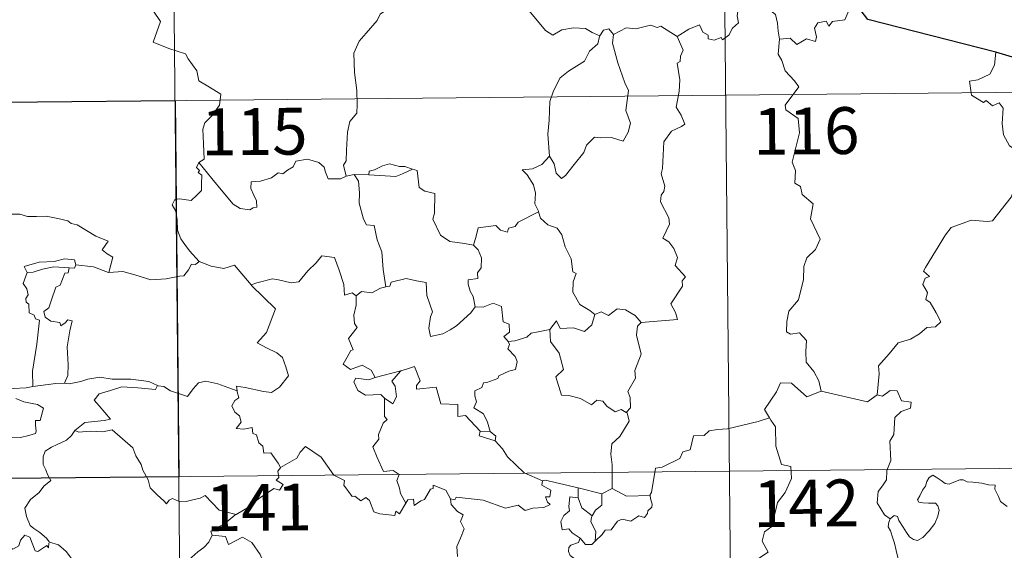
# Model space of a CAD drawing. Units: metres. Extents: x 565475 to 569959, y 4744545 to 4747559.
# Drawn here: x 565898 to 566056, y 4746651 to 4746736 of the extents above; entities that cross this region are included whole.
import ezdxf
from ezdxf.enums import TextEntityAlignment as Align

# ---------------------------------------------------------------- set-up
doc = ezdxf.new("R2010")
doc.units = ezdxf.units.M
doc.header["$MEASUREMENT"] = 0
doc.layers.add('Level 63', color=7, linetype='Continuous', lineweight=0)
doc.styles.add('Arial', font='ARIAL.TTF', dxfattribs={"height": 0.2})

msp = doc.modelspace()

# ---------------------------------------------------------------- linework, layer by layer
at = {"layer": 'Level 63', "linetype": 'Continuous', "lineweight": 0}
for points in [[(566010.47, 4746844.33, -0.5), (566012.84, 4746603.41, -0.5)], [(565922.19, 4746843.46, -0.5), (565924.57, 4746602.54, -0.5)], [(565918.9, 4746738.8, -0.5), (565921.06, 4746735.67, -0.5), (565919.87, 4746732.33, -0.5), (565922.39, 4746731.32, -0.5), (565925.08, 4746730.49, -0.5), (565925.49, 4746729.68, -0.5), (565926.88, 4746727.73, -0.5), (565927.18, 4746726.15, -0.5), (565928.9, 4746725.15, -0.5), (565930.71, 4746724, -0.5), (565930.5, 4746722.25, -0.5), (565929.32, 4746720.62, -0.5), (565928.17, 4746719.41, -0.5), (565927.83, 4746718.42, -0.5), (565927.96, 4746716.08, -0.5), (565928.03, 4746713.59, -0.5), (565927.18, 4746713.09, -0.5)], [(566003.87, 4746733.25, -0.5), (566005.72, 4746734.41, -0.5), (566007.44, 4746735.12, -0.5), (566007.97, 4746733.97, -0.5), (566008.82, 4746733.49, -0.5), (566008.84, 4746732.86, -0.5), (566009.78, 4746732.67, -0.5), (566010.93, 4746733.07, -0.5), (566011.14, 4746732.71, -0.5), (566012.18, 4746733.45, -0.5), (566012.73, 4746734.57, -0.5), (566013.7, 4746735.43, -0.5), (566013.49, 4746736.55, -0.5), (566013.68, 4746738.01, -0.5), (566015.31, 4746738.52, -0.5), (566016.9, 4746737.55, -0.5), (566018.39, 4746737.73, -0.5), (566019.61, 4746736.75, -0.5), (566019.98, 4746735.4, -0.5), (566020.05, 4746734.13, -0.5), (566020.28, 4746732.83, -0.5)], [(566032.66, 4746738.28, -0.5), (566031.84, 4746738.42, -0.5), (566030.75, 4746735.94, -0.5), (566028.79, 4746735.63, -0.5), (566028.17, 4746734.9, -0.5), (566027.74, 4746735.69, -0.5), (566026.43, 4746735.44, -0.5), (566025.86, 4746734.58, -0.5), (566026.18, 4746733.19, -0.5), (566026.04, 4746732.46, -0.5), (566024.58, 4746732.89, -0.5), (566023.04, 4746731.99, -0.5), (566021.97, 4746732.97, -0.5), (566020.28, 4746732.83, -0.5)], [(565957.94, 4746737.94, -0.5), (565956.26, 4746736.84, -0.5), (565955.76, 4746735.81, -0.5), (565954.02, 4746733.77, -0.5), (565952.92, 4746732.53, -0.5), (565952.04, 4746730.56, -0.5), (565952.15, 4746727.51, -0.5), (565952.53, 4746724.58, -0.5), (565952.57, 4746722.35, -0.5), (565952.51, 4746720.98, -0.5), (565951.4, 4746719.66, -0.5), (565951.02, 4746717.95, -0.5), (565950.86, 4746715.05, -0.5), (565950.81, 4746713.32, -0.5), (565950.4, 4746712.65, -0.5), (565950.84, 4746710.88, -0.5)], [(565991.48, 4746733.34, -0.5), (565990.24, 4746733.91, -0.5), (565989.18, 4746734.54, -0.5), (565987.24, 4746734.65, -0.5), (565985.36, 4746734.31, -0.5), (565983.94, 4746733.47, -0.5), (565982.77, 4746734.22, -0.5), (565979.86, 4746737.67, -0.5), (565979.77, 4746737.72, -0.5)], [(565993.66, 4746733.55, -0.5), (565992.9, 4746734.46, -0.5), (565992.04, 4746734.28, -0.5), (565991.48, 4746733.34, -0.5)], [(566003.87, 4746733.25, -0.5), (566001.26, 4746734.91, -0.5), (566000.64, 4746734.68, -0.5), (565999.58, 4746735.07, -0.5), (565997.26, 4746734.48, -0.5), (565995.71, 4746734.64, -0.5), (565993.66, 4746733.55, -0.5)], [(565991.48, 4746733.34, -0.5), (565991.44, 4746733.25, -0.5), (565991.16, 4746732.1, -0.5), (565989.81, 4746730.88, -0.5), (565989.04, 4746729.28, -0.5), (565986.43, 4746727.71, -0.5), (565985.13, 4746726.64, -0.5), (565984.04, 4746724.55, -0.5), (565983.44, 4746722.87, -0.5), (565983.37, 4746719.83, -0.5), (565983.12, 4746717.6, -0.5), (565983.42, 4746714.09, -0.5)], [(565993.66, 4746733.55, -0.5), (565993.49, 4746732.18, -0.5), (565994.35, 4746729.04, -0.5), (565995.46, 4746725.81, -0.5), (565996.06, 4746724.6, -0.5), (565995.67, 4746721.39, -0.5), (565996.37, 4746719.4, -0.5), (565996.03, 4746717.93, -0.5), (565995.21, 4746716.47, -0.5), (565993.36, 4746717.08, -0.5), (565991.56, 4746717.02, -0.5), (565990.6, 4746717.11, -0.5), (565989.34, 4746715.84, -0.5), (565988.91, 4746714.67, -0.5), (565987.37, 4746712.75, -0.5), (565985.98, 4746711.02, -0.5), (565985.32, 4746710.52, -0.5), (565984.5, 4746711.38, -0.5), (565984.15, 4746712.87, -0.5), (565983.42, 4746714.09, -0.5)], [(565998.12, 4746687.44, -0.5), (566003.9, 4746687.96, -0.5), (566003.61, 4746689.05, -0.5), (566002.86, 4746690.46, -0.5), (566004.74, 4746693.27, -0.5), (566004.7, 4746694.12, -0.5), (566005.23, 4746694.75, -0.5), (566003.56, 4746696.61, -0.5), (566003.91, 4746697.84, -0.5), (566003.34, 4746699.32, -0.5), (566002.55, 4746700.39, -0.5), (566001.57, 4746700.98, -0.5), (566002.64, 4746703.21, -0.5), (566002.56, 4746704.23, -0.5), (566001.22, 4746706.76, -0.5), (566001.29, 4746707.87, -0.5), (566001.73, 4746708.46, -0.5), (566001.92, 4746709.3, -0.5), (566001.31, 4746711.28, -0.5), (566001.54, 4746712.14, -0.5), (566001.74, 4746716.39, -0.5), (566002.96, 4746718.12, -0.5), (566004.57, 4746718.85, -0.5), (566005.11, 4746719.2, -0.5), (566004.49, 4746720.64, -0.5), (566003.69, 4746721.94, -0.5), (566004.21, 4746724.46, -0.5), (566004.31, 4746726.33, -0.5), (566003.85, 4746728.96, -0.5), (566004.34, 4746729.26, -0.5), (566004.39, 4746730.12, -0.5), (566004.84, 4746731.09, -0.5), (566003.87, 4746733.25, -0.5)], [(566020.28, 4746732.83, -0.5), (566020.06, 4746730.44, -0.5), (566020.66, 4746729.39, -0.5), (566021.19, 4746727.74, -0.5), (566022.69, 4746726.18, -0.5), (566023.35, 4746725.17, -0.5), (566021.21, 4746722.26, -0.5), (566021.3, 4746721.53, -0.5), (566023.26, 4746720.1, -0.5), (566023.46, 4746717.82, -0.5), (566022.32, 4746713.11, -0.5), (566022.86, 4746711.79, -0.5), (566022.75, 4746709.76, -0.5), (566023.62, 4746709.25, -0.5), (566023.9, 4746707.96, -0.5), (566025.65, 4746706.45, -0.5), (566025.24, 4746704.05, -0.5), (566026.82, 4746700.78, -0.5), (566026.07, 4746699.16, -0.5), (566024.64, 4746697.8, -0.5), (566024.15, 4746696.41, -0.5), (566024.11, 4746694.33, -0.5), (566023.3, 4746691.11, -0.5), (566021.76, 4746689.28, -0.5), (566021.46, 4746687.64, -0.5), (566021.4, 4746685.94, -0.5), (566022.02, 4746685.57, -0.5), (566023.47, 4746685.83, -0.5), (566024.6, 4746684.58, -0.5), (566024.5, 4746682.79, -0.5), (566024.55, 4746681.11, -0.5), (566025.76, 4746679.62, -0.5), (566026.59, 4746678.12, -0.5), (566026.96, 4746676.46, -0.5)], [(566054.95, 4746730.72, -0.5), (566054.72, 4746728.64, -0.5), (566053.97, 4746727.23, -0.5), (566052.04, 4746726.29, -0.5), (566050.72, 4746726.08, -0.5), (566051.03, 4746723.88, -0.5), (566052.97, 4746722.67, -0.5), (566053.38, 4746722.99, -0.5), (566054.44, 4746722.17, -0.5), (566055.51, 4746722.65, -0.5), (566056.13, 4746721.8, -0.5), (566055.98, 4746719.3, -0.5), (566056.18, 4746717.52, -0.5), (566057.16, 4746715.75, -0.5), (566059.12, 4746714.49, -0.5), (566060.73, 4746713.96, -0.5), (566060.78, 4746711.96, -0.5), (566060.07, 4746710.49, -0.5), (566059.56, 4746709.74, -0.5), (566058.36, 4746709.7, -0.5), (566057.76, 4746708.55, -0.5), (566057.41, 4746707.52, -0.5)], [(565746.82, 4746721.26, -0.5), (566276.48, 4746726.49, -0.5)], [(565950.84, 4746710.88, -0.5), (565950.72, 4746710.86, -0.5), (565949.93, 4746710.44, -0.5), (565947.95, 4746710.48, -0.5), (565947.49, 4746711.51, -0.5), (565947.31, 4746712.33, -0.5), (565946.46, 4746713.09, -0.5), (565944.62, 4746713.63, -0.5), (565942.76, 4746713.31, -0.5), (565942.3, 4746712.39, -0.5), (565941.4, 4746711.85, -0.5), (565940.65, 4746711.24, -0.5), (565939.91, 4746711.4, -0.5), (565938.84, 4746710.63, -0.5), (565937.06, 4746710.08, -0.5), (565935.57, 4746709.96, -0.5), (565935.56, 4746708.91, -0.5), (565936, 4746707.87, -0.5), (565936.46, 4746706.96, -0.5), (565936.52, 4746705.95, -0.5), (565935.89, 4746705.84, -0.5), (565935.38, 4746705.5, -0.5), (565933.8, 4746705.7, -0.5), (565932.69, 4746706.4, -0.5), (565931.05, 4746708.37, -0.5), (565929.3, 4746710.51, -0.5), (565927.18, 4746713.09, -0.5)], [(565983.42, 4746714.09, -0.5), (565982.17, 4746712.75, -0.5), (565980.68, 4746712.08, -0.5), (565979.02, 4746711.9, -0.5), (565979.81, 4746711.1, -0.5), (565980.84, 4746709.52, -0.5), (565981.19, 4746708.17, -0.5), (565981.07, 4746706.47, -0.5), (565981.64, 4746705.29, -0.5), (565981.66, 4746705.19, -0.5)], [(565927.18, 4746713.09, -0.5), (565926.85, 4746712.28, -0.5), (565927.29, 4746711.77, -0.5), (565927.11, 4746711.45, -0.5), (565927.66, 4746711.07, -0.5), (565927.62, 4746709.66, -0.5), (565927.65, 4746708.59, -0.5), (565926.87, 4746707.85, -0.5), (565925.96, 4746706.99, -0.5), (565924.09, 4746707.25, -0.5), (565923.35, 4746707.15, -0.5), (565922.92, 4746706.32, -0.5), (565923.53, 4746705.28, -0.5), (565923.75, 4746703.9, -0.5), (565923.78, 4746702.25, -0.5), (565924.29, 4746700.85, -0.5), (565924.96, 4746699.93, -0.5), (565925.72, 4746698.93, -0.5), (565927.25, 4746697.22, -0.5)], [(565961.43, 4746712, -0.5), (565960.22, 4746712.43, -0.5), (565959.36, 4746712.43, -0.5), (565957.74, 4746712.89, -0.5), (565956.65, 4746712.52, -0.5), (565955.35, 4746711.91, -0.5), (565954.51, 4746711.71, -0.5), (565954.46, 4746711.1, -0.5)], [(565954.46, 4746711.1, -0.5), (565958.77, 4746710.84, -0.5), (565959.86, 4746711.24, -0.5), (565961.43, 4746712, -0.5)], [(565971.2, 4746699.82, -0.5), (565969.77, 4746700.09, -0.5), (565967.44, 4746700.44, -0.5), (565965.92, 4746701.43, -0.5), (565964.72, 4746703.99, -0.5), (565965, 4746704.95, -0.5), (565965.01, 4746708.1, -0.5), (565963.43, 4746708.51, -0.5), (565962.51, 4746709.1, -0.5), (565962.2, 4746711.8, -0.5), (565961.45, 4746711.99, -0.5), (565961.43, 4746712, -0.5)], [(565952.12, 4746711.18, -0.5), (565950.84, 4746710.88, -0.5)], [(565954.46, 4746711.1, -0.5), (565952.12, 4746711.18, -0.5)], [(565952.12, 4746711.18, -0.5), (565952.8, 4746710.08, -0.5), (565952.96, 4746708.23, -0.5), (565952.9, 4746706.59, -0.5), (565953.62, 4746704.02, -0.5), (565954.08, 4746703.08, -0.5), (565955.31, 4746702.97, -0.5), (565955.81, 4746700.69, -0.5), (565956.51, 4746698.75, -0.5), (565956.76, 4746695.96, -0.5), (565957.15, 4746693.15, -0.5)], [(566035.94, 4746675.87, -0.5), (566036.23, 4746679.25, -0.5), (566036.15, 4746680.51, -0.5), (566037.84, 4746682.46, -0.5), (566039.29, 4746684.22, -0.5), (566041.3, 4746684.78, -0.5), (566042.72, 4746685.62, -0.5), (566043.91, 4746686.68, -0.5), (566045.3, 4746686.76, -0.5), (566046.13, 4746687.54, -0.5), (566045.41, 4746689.02, -0.5), (566044.44, 4746690.66, -0.5), (566043.71, 4746691.14, -0.5), (566043.98, 4746692.24, -0.5), (566043.26, 4746693.52, -0.5), (566043.62, 4746694.55, -0.5), (566044.31, 4746694.84, -0.5), (566043.37, 4746695.69, -0.5), (566043.7, 4746696.28, -0.5), (566046.88, 4746701.5, -0.5), (566047.8, 4746702.68, -0.5), (566049.7, 4746703.35, -0.5), (566051.02, 4746703.87, -0.5), (566053.54, 4746703.63, -0.5), (566054.43, 4746703.73, -0.5), (566057.41, 4746707.52, -0.5)], [(565895.66, 4746704.32, -0.5), (565896.77, 4746704.82, -0.5), (565898.51, 4746704.83, -0.5), (565899.72, 4746704.43, -0.5), (565901.19, 4746704.45, -0.5), (565902.72, 4746704.49, -0.5), (565904.59, 4746704.1, -0.5), (565906.21, 4746703.73, -0.5), (565906.74, 4746703.3, -0.5), (565907.68, 4746703.12, -0.5), (565909.22, 4746702.19, -0.5), (565910.68, 4746701.28, -0.5), (565912.65, 4746700.48, -0.5), (565911.68, 4746699.12, -0.5), (565912.53, 4746698.46, -0.5), (565913.42, 4746697.94, -0.5), (565912.77, 4746695.49, -0.5)], [(565981.66, 4746705.19, -0.5), (565978.41, 4746703.51, -0.5), (565977.89, 4746702.85, -0.5), (565976.84, 4746702.55, -0.5), (565976.7, 4746701.9, -0.5), (565975.58, 4746702.24, -0.5), (565974.81, 4746703.01, -0.5), (565971.99, 4746702.61, -0.5), (565971.68, 4746701.28, -0.5), (565971.2, 4746699.82, -0.5)], [(565981.66, 4746705.19, -0.5), (565981.94, 4746704.15, -0.5), (565983.14, 4746703.11, -0.5), (565984.64, 4746702.57, -0.5), (565985.36, 4746701.52, -0.5), (565985.94, 4746699.55, -0.5), (565986.86, 4746697.63, -0.5), (565987.17, 4746695.59, -0.5), (565987.66, 4746695.32, -0.5), (565987.18, 4746693.97, -0.5), (565987.16, 4746692.3, -0.5), (565988.25, 4746690.35, -0.5), (565989.88, 4746689.38, -0.5), (565990.65, 4746688.73, -0.5)], [(565971.2, 4746699.82, -0.5), (565971.96, 4746699.08, -0.5), (565972.49, 4746697.81, -0.5), (565972.48, 4746696.21, -0.5), (565971.87, 4746695.39, -0.5), (565971.94, 4746694.52, -0.5), (565970.39, 4746694.27, -0.5), (565970.35, 4746693.61, -0.5), (565970.7, 4746692.47, -0.5), (565971.17, 4746691.61, -0.5), (565971.5, 4746689.98, -0.5)], [(565907.48, 4746696.69, -0.5), (565907.25, 4746697.48, -0.5), (565905.65, 4746697.66, -0.5), (565904.02, 4746697.23, -0.5), (565901.6, 4746697.11, -0.5), (565899.21, 4746696.43, -0.5), (565899.69, 4746695.46, -0.5)], [(565935.66, 4746693.38, -0.5), (565935.57, 4746693.48, -0.5), (565936.48, 4746693.83, -0.5), (565939.03, 4746694.43, -0.5), (565939.97, 4746694.31, -0.5), (565941.98, 4746693.81, -0.5), (565943.25, 4746693.98, -0.5), (565944.68, 4746695.71, -0.5), (565946, 4746697.02, -0.5), (565946.9, 4746698.11, -0.5), (565948.92, 4746697.85, -0.5), (565949.68, 4746695.83, -0.5), (565950.44, 4746693.56, -0.5), (565950.53, 4746691.81, -0.5), (565951.8, 4746692.23, -0.5), (565952.4, 4746691.72, -0.5)], [(565899.69, 4746695.46, -0.5), (565900.62, 4746695.52, -0.5), (565902.14, 4746696.02, -0.5), (565903.96, 4746696.37, -0.5), (565906.44, 4746696.19, -0.5)], [(565906.44, 4746696.19, -0.5), (565906.25, 4746695.41, -0.5), (565905.7, 4746695.36, -0.5), (565904.97, 4746693.46, -0.5), (565904.28, 4746693.09, -0.5), (565903.55, 4746690.94, -0.5), (565903.16, 4746689.79, -0.5), (565902.38, 4746689.22, -0.5), (565902.56, 4746688.32, -0.5), (565903.46, 4746687.67, -0.5), (565904.92, 4746687.48, -0.5), (565905.08, 4746686.95, -0.5), (565905.79, 4746687.41, -0.5), (565906.19, 4746687.89, -0.5), (565906.89, 4746687.7, -0.5), (565906.53, 4746686.11, -0.5), (565906.11, 4746683.57, -0.5), (565906.25, 4746680.69, -0.5), (565906.18, 4746678.99, -0.5), (565905.66, 4746677.74, -0.5)], [(565907.48, 4746696.69, -0.5), (565907.26, 4746696.14, -0.5), (565906.44, 4746696.19, -0.5)], [(565912.77, 4746695.49, -0.5), (565912.72, 4746695.48, -0.5), (565910.3, 4746696.38, -0.5), (565907.48, 4746696.69, -0.5)], [(565927.25, 4746697.22, -0.5), (565926.68, 4746696.74, -0.5), (565926.03, 4746696.8, -0.5), (565925.54, 4746695.91, -0.5), (565924.81, 4746694.92, -0.5), (565924.1, 4746694.86, -0.5), (565921.99, 4746694.46, -0.5), (565919.52, 4746694.27, -0.5), (565916.96, 4746695.08, -0.5), (565915.04, 4746695.61, -0.5), (565912.77, 4746695.49, -0.5)], [(565927.25, 4746697.22, -0.5), (565927.26, 4746697.21, -0.5), (565929.17, 4746696.49, -0.5), (565931.2, 4746696.08, -0.5), (565932.93, 4746696.65, -0.5), (565935.57, 4746693.48, -0.5)], [(565899.69, 4746695.46, -0.5), (565899.05, 4746693.71, -0.5), (565899.63, 4746692.84, -0.5), (565899.83, 4746691.87, -0.5), (565899.48, 4746691.32, -0.5), (565899.53, 4746690.71, -0.5), (565899.95, 4746690.4, -0.5), (565899.98, 4746689, -0.5), (565900.79, 4746688.62, -0.5), (565901.04, 4746688.07, -0.5), (565901.64, 4746687.83, -0.5), (565901.23, 4746684.01, -0.5), (565900.56, 4746679.67, -0.5), (565900.57, 4746677.23, -0.5)], [(565971.5, 4746689.98, -0.5), (565970.82, 4746689.01, -0.5), (565968.48, 4746686.9, -0.5), (565967.47, 4746686.26, -0.5), (565966.32, 4746685.64, -0.5), (565964.36, 4746685.2, -0.5), (565964.09, 4746686.55, -0.5), (565964.32, 4746688.38, -0.5), (565964.65, 4746689.16, -0.5), (565963.73, 4746691.77, -0.5), (565963.66, 4746693.86, -0.5), (565962.07, 4746694.14, -0.5), (565960.42, 4746694.5, -0.5), (565958.01, 4746693.92, -0.5), (565957.8, 4746693.29, -0.5), (565957.15, 4746693.15, -0.5)], [(565933.33, 4746676.51, -0.5), (565933.26, 4746677.29, -0.5), (565934.64, 4746677.03, -0.5), (565937.58, 4746676.43, -0.5), (565938.83, 4746676.25, -0.5), (565940.13, 4746677.12, -0.5), (565941.58, 4746678.93, -0.5), (565941.14, 4746680.37, -0.5), (565940.62, 4746681.84, -0.5), (565939.7, 4746682.62, -0.5), (565938.05, 4746683.42, -0.5), (565936.56, 4746684.22, -0.5), (565938.06, 4746685.88, -0.5), (565939.5, 4746689.66, -0.5), (565935.66, 4746693.38, -0.5)], [(565957.15, 4746693.15, -0.5), (565956.3, 4746692.97, -0.5), (565954.94, 4746692.21, -0.5), (565953.28, 4746692.4, -0.5), (565952.4, 4746691.72, -0.5)], [(565952.4, 4746691.72, -0.5), (565952.4, 4746690.21, -0.5), (565952.06, 4746688.61, -0.5), (565952.14, 4746687.3, -0.5), (565952.56, 4746686.64, -0.5), (565951.19, 4746684.92, -0.5), (565951.96, 4746683.1, -0.5), (565951.56, 4746682.97, -0.5), (565950.95, 4746681.92, -0.5), (565950.31, 4746680.79, -0.5), (565951.5, 4746679.93, -0.5), (565953.38, 4746680.63, -0.5), (565954.8, 4746679.81, -0.5), (565955.49, 4746678.67, -0.5)], [(565971.5, 4746689.98, -0.5), (565971.5, 4746689.97, -0.5), (565972.77, 4746689.92, -0.5), (565974.38, 4746690.57, -0.5), (565975.69, 4746690.03, -0.5), (565975.98, 4746687.59, -0.5), (565976.94, 4746687.19, -0.5), (565976.98, 4746685.92, -0.5), (565976.08, 4746685.24, -0.5), (565976.8, 4746684.43, -0.5)], [(565990.65, 4746688.73, -0.5), (565991.71, 4746689.17, -0.5), (565992.86, 4746688.6, -0.5), (565994.24, 4746689.65, -0.5), (565995.61, 4746689.49, -0.5), (565997.13, 4746688.58, -0.5), (565998.12, 4746687.44, -0.5)], [(565983.48, 4746686.33, -0.5), (565984.52, 4746687.74, -0.5), (565985.11, 4746686.5, -0.5), (565987.25, 4746686.6, -0.5), (565989.02, 4746686.03, -0.5), (565990.22, 4746687.11, -0.5), (565990.65, 4746688.73, -0.5)], [(565983.48, 4746686.33, -0.5), (565981.58, 4746685.97, -0.5), (565980.45, 4746685.77, -0.5), (565979.78, 4746685.13, -0.5), (565977.84, 4746684.51, -0.5), (565976.8, 4746684.43, -0.5)], [(565995.72, 4746673.05, -0.5), (565994.92, 4746673.54, -0.5), (565993.92, 4746673.17, -0.5), (565992.58, 4746674.04, -0.5), (565991.94, 4746674.88, -0.5), (565991, 4746675.03, -0.5), (565990.16, 4746674.27, -0.5), (565988.39, 4746675.28, -0.5), (565986.5, 4746675.75, -0.5), (565985.32, 4746675.81, -0.5), (565984.45, 4746678.76, -0.5), (565985.63, 4746679.92, -0.5), (565984.98, 4746682.53, -0.5), (565983.59, 4746684.41, -0.5), (565983.48, 4746686.33, -0.5)], [(565998.12, 4746687.44, -0.5), (565997.52, 4746686.86, -0.5), (565997.33, 4746685.45, -0.5), (565998.08, 4746682.41, -0.5), (565997.09, 4746679.77, -0.5), (565997.21, 4746678.52, -0.5), (565995.94, 4746676.42, -0.5), (565996.35, 4746675.43, -0.5), (565996.38, 4746673.8, -0.5), (565995.72, 4746673.05, -0.5)], [(565976.8, 4746684.43, -0.5), (565977.02, 4746683.95, -0.5), (565976.74, 4746683.23, -0.5), (565977.88, 4746682.04, -0.5), (565978.25, 4746681.19, -0.5), (565977.94, 4746679.94, -0.5), (565976.87, 4746679.67, -0.5), (565975.28, 4746678.93, -0.5), (565975.13, 4746678.51, -0.5), (565973.34, 4746677.84, -0.5), (565972.82, 4746677.8, -0.5), (565972.54, 4746677.07, -0.5), (565971.43, 4746676.5, -0.5), (565971.43, 4746675.72, -0.5), (565971.73, 4746674.76, -0.5), (565971.29, 4746673.81, -0.5), (565972.82, 4746672.85, -0.5), (565973.47, 4746671.5, -0.5), (565973.89, 4746670.03, -0.5)], [(565972.28, 4746670.08, -0.5), (565969.93, 4746672.55, -0.5), (565968.74, 4746672.39, -0.5), (565968.73, 4746674.31, -0.5), (565966.01, 4746674.43, -0.5), (565965.23, 4746677.08, -0.5), (565962.08, 4746676.79, -0.5), (565962.1, 4746677.37, -0.5), (565962.7, 4746678.14, -0.5), (565961.77, 4746680.43, -0.5), (565960.47, 4746679.98, -0.5), (565959.57, 4746679.71, -0.5)], [(565900.57, 4746677.23, -0.5), (565899.51, 4746676.98, -0.5), (565897.46, 4746676.88, -0.5), (565894.91, 4746677.15, -0.5), (565892.75, 4746677.73, -0.5), (565890.74, 4746678.39, -0.5), (565889.59, 4746678.56, -0.5), (565888.18, 4746679.43, -0.5), (565887.48, 4746679.66, -0.5)], [(565905.66, 4746677.74, -0.5), (565906.39, 4746677.64, -0.5), (565908.3, 4746678.03, -0.5), (565909.41, 4746678.41, -0.5), (565911.35, 4746678.73, -0.5), (565913.29, 4746678.41, -0.5), (565916.28, 4746678.39, -0.5), (565919.2, 4746678.03, -0.5), (565920.55, 4746677.39, -0.5)], [(565955.49, 4746678.67, -0.5), (565954.44, 4746678.28, -0.5), (565952.38, 4746678.56, -0.5), (565952.03, 4746677.97, -0.5), (565952.7, 4746676.57, -0.5), (565953.89, 4746675.81, -0.5), (565956.36, 4746675.95, -0.5), (565956.94, 4746675.33, -0.5)], [(565955.49, 4746678.67, -0.5), (565959.57, 4746679.71, -0.5), (565959.52, 4746679.69, -0.5)], [(565959.57, 4746679.71, -0.5), (565959.52, 4746679.69, -0.5), (565958.13, 4746678.04, -0.5), (565958.67, 4746677.29, -0.5), (565958.88, 4746675.56, -0.5), (565958.31, 4746674.45, -0.5), (565956.94, 4746675.33, -0.5)], [(565900.57, 4746677.23, -0.5), (565904.3, 4746677.68, -0.5), (565905.66, 4746677.74, -0.5)], [(565920.55, 4746677.39, -0.5), (565920.28, 4746676.75, -0.5), (565917.41, 4746677.01, -0.5), (565914.85, 4746677.17, -0.5), (565913.06, 4746676.56, -0.5), (565911.24, 4746676.01, -0.5), (565910.41, 4746675.04, -0.5), (565911.2, 4746674.11, -0.5), (565913.03, 4746671.96, -0.5), (565912.04, 4746671.75, -0.5), (565908.94, 4746671.44, -0.5), (565907.34, 4746670.17, -0.5)], [(565920.55, 4746677.39, -0.5), (565920.67, 4746677.33, -0.5), (565921.6, 4746677.19, -0.5), (565922.66, 4746676.52, -0.5), (565925.38, 4746675.59, -0.5), (565926.31, 4746676.83, -0.5), (565927.14, 4746677.79, -0.5), (565928.34, 4746678.07, -0.5), (565930.22, 4746677.65, -0.5), (565932.03, 4746677.01, -0.5), (565933.33, 4746676.51, -0.5)], [(566026.96, 4746676.46, -0.5), (566024.68, 4746675.55, -0.5), (566022.21, 4746677.76, -0.5), (566020.46, 4746677.78, -0.5), (566019.77, 4746676.36, -0.5), (566017.85, 4746673.55, -0.5), (566018.66, 4746672.17, -0.5)], [(565897.88, 4746675.28, -0.5), (565899.15, 4746674.78, -0.5), (565900.51, 4746674.51, -0.5), (565901.35, 4746674.33, -0.5), (565902.29, 4746673.76, -0.5), (565901.79, 4746671.76, -0.5), (565901.04, 4746671.76, -0.5), (565901, 4746671.03, -0.5), (565901.14, 4746670.06, -0.5), (565901.01, 4746669.68, -0.5), (565899.97, 4746669.39, -0.5), (565898.62, 4746669.05, -0.5), (565895.7, 4746669.08, -0.5)], [(565940.31, 4746664.22, -0.5), (565939.94, 4746664.96, -0.5), (565938.73, 4746666.61, -0.5), (565937.61, 4746666.55, -0.5), (565937.45, 4746667.66, -0.5), (565936.84, 4746668.19, -0.5), (565936.44, 4746669.49, -0.5), (565935.85, 4746669.7, -0.5), (565935.77, 4746670.66, -0.5), (565934.43, 4746670.4, -0.5), (565933.17, 4746670.48, -0.5), (565934, 4746671.49, -0.5), (565933.7, 4746672.52, -0.5), (565932.95, 4746673.11, -0.5), (565932.49, 4746674.11, -0.5), (565932.99, 4746674.99, -0.5), (565933.61, 4746675.37, -0.5), (565933.34, 4746676.33, -0.5), (565933.33, 4746676.51, -0.5)], [(565956.94, 4746675.33, -0.5), (565956.95, 4746672.42, -0.5), (565957.38, 4746671.95, -0.5), (565956.76, 4746671.34, -0.5), (565956.02, 4746669.55, -0.5), (565956.04, 4746668.76, -0.5), (565955.08, 4746667.57, -0.5), (565955.78, 4746665.84, -0.5), (565956.82, 4746663.62, -0.5), (565958.35, 4746663.77, -0.5), (565959.3, 4746663.11, -0.5), (565958.93, 4746662.17, -0.5), (565959.38, 4746660.92, -0.5), (565959.53, 4746660.09, -0.5), (565960.39, 4746658.53, -0.5)], [(566026.96, 4746676.46, -0.5), (566034.39, 4746674.77, -0.5), (566035.94, 4746675.87, -0.5)], [(566038.01, 4746656.03, -0.5), (566037.09, 4746656.66, -0.5), (566035.95, 4746658.58, -0.5), (566036.08, 4746660.42, -0.5), (566036.8, 4746661.28, -0.5), (566037.44, 4746662.24, -0.5), (566037.5, 4746663.76, -0.5), (566038.12, 4746665.34, -0.5), (566037.98, 4746668.44, -0.5), (566038.58, 4746669.51, -0.5), (566038.76, 4746672.26, -0.5), (566039.76, 4746673.19, -0.5), (566041.29, 4746673.76, -0.5), (566041.39, 4746674.69, -0.5), (566039.84, 4746674.89, -0.5), (566039.16, 4746676.52, -0.5), (566038.04, 4746676.58, -0.5), (566036.81, 4746675.66, -0.5), (566035.94, 4746675.87, -0.5)], [(565993.45, 4746660.86, -0.5), (565993.46, 4746664.69, -0.5), (565993.26, 4746666.39, -0.5), (565993.42, 4746668.03, -0.5), (565994.7, 4746669.19, -0.5), (565996.16, 4746671.65, -0.5), (565995.84, 4746672.98, -0.5), (565995.72, 4746673.05, -0.5)], [(566018.66, 4746672.17, -0.5), (566016.88, 4746671.62, -0.5), (566011.92, 4746670.44, -0.5), (566010.36, 4746670.3, -0.5), (566009.02, 4746670.11, -0.5), (566008.2, 4746669.35, -0.5), (566006.48, 4746669.33, -0.5), (566005.95, 4746667.05, -0.5), (566004.76, 4746666.77, -0.5), (566004.31, 4746665.67, -0.5), (566001.45, 4746664.3, -0.5), (566000.39, 4746664.15, -0.5), (565999.76, 4746660.25, -0.5), (565999.56, 4746659.91, -0.5), (565999.57, 4746659.78, -0.5)], [(566018.66, 4746672.17, -0.5), (566018.87, 4746671.8, -0.5), (566019.61, 4746670.77, -0.5), (566019.68, 4746667.63, -0.5), (566020.61, 4746664.72, -0.5), (566022.1, 4746664.4, -0.5), (566022.18, 4746662.49, -0.5), (566021.16, 4746660.24, -0.5), (566019.95, 4746658.62, -0.5), (566019.05, 4746654.81, -0.5), (566017.86, 4746653.93, -0.5), (566017.49, 4746652.47, -0.5), (566018.44, 4746650.69, -0.5), (566013.26, 4746647.28, -0.5), (566013.01, 4746645.07, -0.5)], [(565907.34, 4746670.17, -0.5), (565906.81, 4746669.34, -0.5), (565906, 4746668.61, -0.5), (565904.48, 4746667.94, -0.5), (565903.58, 4746667.49, -0.5), (565902.58, 4746666.87, -0.5), (565902.24, 4746665.95, -0.5), (565902.27, 4746664.71, -0.5), (565902.65, 4746663.88, -0.5), (565902.93, 4746663.12, -0.5), (565903.45, 4746662.15, -0.5), (565902.34, 4746661.26, -0.5), (565901.63, 4746660.22, -0.5), (565900.24, 4746659.13, -0.5), (565899.33, 4746657.71, -0.5), (565899.58, 4746656.42, -0.5), (565900.16, 4746654.97, -0.5), (565900.76, 4746654.5, -0.5), (565901.72, 4746653.85, -0.5), (565902.78, 4746652.95, -0.5), (565903.21, 4746652.33, -0.5)], [(565907.34, 4746670.17, -0.5), (565907.99, 4746669.91, -0.5), (565909.78, 4746670.06, -0.5), (565911.79, 4746669.96, -0.5), (565913.3, 4746670.28, -0.5), (565916.61, 4746667.37, -0.5), (565917.08, 4746666.12, -0.5), (565917.94, 4746664.74, -0.5), (565918.2, 4746663.82, -0.5), (565919.1, 4746662.28, -0.5), (565919.41, 4746660.96, -0.5), (565920.51, 4746659.89, -0.5), (565921.6, 4746658.9, -0.5), (565922.03, 4746658.43, -0.5), (565922.44, 4746659.02, -0.5), (565922.97, 4746659.28, -0.5), (565923.92, 4746658.83, -0.5), (565925.18, 4746658.81, -0.5), (565926.26, 4746659.05, -0.5), (565927.39, 4746659.31, -0.5), (565928.2, 4746659.74, -0.5), (565930.46, 4746657.39, -0.5), (565933.16, 4746656.72, -0.5)], [(565972.28, 4746670.08, -0.5), (565972.14, 4746669.31, -0.5), (565974.72, 4746668.52, -0.5)], [(565973.89, 4746670.03, -0.5), (565972.28, 4746670.08, -0.5)], [(565973.89, 4746670.03, -0.5), (565974.83, 4746669.27, -0.5), (565974.72, 4746668.52, -0.5)], [(565960.39, 4746658.53, -0.5), (565959.37, 4746656.83, -0.5), (565958.78, 4746657.24, -0.5), (565958.62, 4746656.55, -0.5), (565956.21, 4746656.82, -0.5), (565955.24, 4746657.15, -0.5), (565954.56, 4746658.96, -0.5), (565953.95, 4746659.46, -0.5), (565953.18, 4746658.93, -0.5), (565952.23, 4746659.66, -0.5), (565951.76, 4746659.61, -0.5), (565950.45, 4746661.41, -0.5), (565950.55, 4746662.16, -0.5), (565948.86, 4746663, -0.5), (565946.82, 4746665.89, -0.5), (565944.3, 4746667.58, -0.5), (565943.44, 4746666.72, -0.5), (565942.92, 4746665.71, -0.5), (565940.31, 4746664.22, -0.5)], [(565974.72, 4746668.52, -0.5), (565975.86, 4746667.21, -0.5), (565976.66, 4746665.95, -0.5), (565979.35, 4746663.4, -0.5), (565982.31, 4746662.08, -0.5)], [(565747.42, 4746661.03, -0.5), (566277.07, 4746666.26, -0.5)], [(565940.31, 4746664.22, -0.5), (565940.3, 4746664.21, -0.5), (565939.84, 4746663.66, -0.5), (565940.03, 4746662.62, -0.5), (565939.62, 4746662.19, -0.5), (565940.72, 4746661.54, -0.5), (565940.11, 4746660.63, -0.5), (565939.21, 4746660.86, -0.5), (565936.79, 4746659.24, -0.5), (565935.27, 4746657.92, -0.5), (565933.16, 4746656.72, -0.5)], [(566038.01, 4746656.03, -0.5), (566038.64, 4746656.55, -0.5), (566039.18, 4746656.41, -0.5), (566039.42, 4746655.73, -0.5), (566040.08, 4746654.67, -0.5), (566040.65, 4746653.81, -0.5), (566041.1, 4746653.15, -0.5), (566041.76, 4746652.69, -0.5), (566042.37, 4746652.57, -0.5), (566043.23, 4746653.04, -0.5), (566044.29, 4746654.1, -0.5), (566045.16, 4746655.3, -0.5), (566045.68, 4746656.43, -0.5), (566045.86, 4746657.43, -0.5), (566045.68, 4746658.12, -0.5), (566045.29, 4746658.55, -0.5), (566044.18, 4746658.53, -0.5), (566043.25, 4746658.57, -0.5), (566042.63, 4746658.71, -0.5), (566042.42, 4746659.06, -0.5), (566042.78, 4746659.71, -0.5), (566043.22, 4746660.59, -0.5), (566043.67, 4746661.24, -0.5), (566043.88, 4746662.01, -0.5), (566044.25, 4746662.65, -0.5), (566044.86, 4746663.01, -0.5), (566045.39, 4746662.68, -0.5), (566046.19, 4746662.17, -0.5), (566046.85, 4746661.67, -0.5), (566047.47, 4746661.56, -0.5), (566048.2, 4746661.87, -0.5), (566049.19, 4746662.27, -0.5), (566049.72, 4746662.25, -0.5), (566050.36, 4746661.94, -0.5), (566051.25, 4746661.88, -0.5), (566052.69, 4746661.73, -0.5), (566053.75, 4746661.49, -0.5), (566054.85, 4746661.39, -0.5), (566054.78, 4746660.77, -0.5), (566055.36, 4746659.61, -0.5), (566055.7, 4746658.8, -0.5), (566056.76, 4746657.99, -0.5)], [(565960.39, 4746658.53, -0.5), (565960.7, 4746659.08, -0.5), (565961.61, 4746659.15, -0.5), (565961.72, 4746658.14, -0.5), (565962.76, 4746658.92, -0.5), (565963.36, 4746659.12, -0.5), (565964.36, 4746660.79, -0.5), (565964.78, 4746660.88, -0.5), (565964.78, 4746661.41, -0.5), (565966.8, 4746660.61, -0.5), (565967.56, 4746659.23, -0.5)], [(565982.31, 4746662.08, -0.5), (565982.16, 4746661.42, -0.5), (565983.62, 4746660.61, -0.5), (565983.44, 4746659.54, -0.5), (565982.76, 4746659.53, -0.5), (565983.09, 4746658.71, -0.5), (565983.49, 4746658.3, -0.5), (565982.52, 4746657.83, -0.5), (565980.73, 4746657.71, -0.5), (565979.51, 4746657.35, -0.5), (565978.4, 4746658.21, -0.5), (565976.33, 4746657.74, -0.5), (565972.77, 4746658.99, -0.5), (565968.46, 4746659.49, -0.5), (565968.22, 4746659.07, -0.5), (565967.56, 4746659.23, -0.5)], [(565982.31, 4746662.08, -0.5), (565982.7, 4746662.23, -0.5), (565987.99, 4746660.98, -0.5)], [(565988.34, 4746652.9, -0.5), (565987.04, 4746653.8, -0.5), (565986.49, 4746654.42, -0.5), (565985.44, 4746654.28, -0.5), (565985.24, 4746655.61, -0.5), (565985.73, 4746656.55, -0.5), (565986.63, 4746657.32, -0.5), (565986.5, 4746657.97, -0.5), (565986.65, 4746659.52, -0.5), (565988, 4746659.36, -0.5)], [(565988, 4746659.36, -0.5), (565987.99, 4746660.98, -0.5)], [(565987.99, 4746660.98, -0.5), (565991.79, 4746660.03, -0.5)], [(565991.79, 4746660.03, -0.5), (565991.82, 4746658.21, -0.5), (565990.8, 4746657.43, -0.5), (565990.26, 4746656.51, -0.5)], [(565999.57, 4746659.78, -0.5), (565999.58, 4746659.28, -0.5), (565999.88, 4746658.38, -0.5), (565999.82, 4746657.9, -0.5), (565999.18, 4746657.29, -0.5), (565999.13, 4746656.86, -0.5), (565998.65, 4746656.24, -0.5), (565997.74, 4746656.5, -0.5), (565996.42, 4746655.65, -0.5), (565995.08, 4746655.98, -0.5), (565994.32, 4746655.67, -0.5), (565993.31, 4746654.25, -0.5), (565992.35, 4746654.21, -0.5), (565991.87, 4746653.53, -0.5), (565990.75, 4746652.42, -0.5)], [(565993.45, 4746660.86, -0.5), (565991.79, 4746660.03, -0.5)], [(565999.57, 4746659.78, -0.5), (565995.74, 4746659.65, -0.5), (565993.45, 4746660.86, -0.5)], [(565967.56, 4746659.23, -0.5), (565967.65, 4746658.32, -0.5), (565968.64, 4746657.17, -0.5), (565969.56, 4746656.64, -0.5), (565969.14, 4746655.59, -0.5), (565969.75, 4746654.42, -0.5), (565969.14, 4746652.94, -0.5), (565968.53, 4746651.59, -0.5), (565968.68, 4746649.99, -0.5)], [(565988, 4746659.36, -0.5), (565988.61, 4746657.78, -0.5), (565990.26, 4746656.51, -0.5)], [(565933.16, 4746656.72, -0.5), (565932.95, 4746656.6, -0.5), (565931.38, 4746655.26, -0.5), (565929.11, 4746654.04, -0.5), (565929.36, 4746653.42, -0.5)], [(565990.26, 4746656.51, -0.5), (565990.12, 4746656.3, -0.5), (565990.01, 4746655.53, -0.5), (565990.86, 4746653.97, -0.5), (565990.75, 4746652.42, -0.5)], [(566038.53, 4746643.3, -0.5), (566038.66, 4746644.6, -0.5), (566038.73, 4746645.41, -0.5), (566038.59, 4746646.17, -0.5), (566038.92, 4746646.87, -0.5), (566039.8, 4746647.96, -0.5), (566039.57, 4746648.81, -0.5), (566039.22, 4746649.81, -0.5), (566039, 4746650.93, -0.5), (566038.69, 4746652.12, -0.5), (566038.44, 4746652.9, -0.5), (566038.07, 4746654.12, -0.5), (566037.71, 4746654.74, -0.5), (566037.82, 4746655.5, -0.5), (566037.99, 4746656.01, -0.5), (566038.01, 4746656.03, -0.5)], [(565903.16, 4746652.15, -0.5), (565903.08, 4746651.39, -0.5), (565902.81, 4746651.73, -0.5), (565901.38, 4746650.79, -0.5), (565900.94, 4746650.91, -0.5), (565900.11, 4746653.08, -0.5), (565899.33, 4746653.38, -0.5), (565898.62, 4746652.58, -0.5), (565898.34, 4746651.68, -0.5), (565897.41, 4746651.18, -0.5), (565896.7, 4746651.57, -0.5), (565895.98, 4746651.41, -0.5), (565894.89, 4746652.68, -0.5), (565893.18, 4746653.75, -0.5), (565892.44, 4746653.01, -0.5), (565890.7, 4746651.35, -0.5), (565889.17, 4746650.46, -0.5), (565889.12, 4746649.41, -0.5)], [(565929.36, 4746653.42, -0.5), (565928.81, 4746652.29, -0.5), (565928.02, 4746651.41, -0.5), (565927.04, 4746650.74, -0.5), (565925.58, 4746649.46, -0.5), (565925.8, 4746648.54, -0.5)], [(565929.36, 4746653.42, -0.5), (565931.47, 4746653.17, -0.5), (565931.98, 4746651.9, -0.5), (565934.21, 4746653.11, -0.5), (565935.68, 4746652.23, -0.5), (565937.02, 4746650.29, -0.5), (565937.52, 4746649.13, -0.5), (565938.83, 4746648.72, -0.5), (565941.57, 4746648.51, -0.5), (565945.28, 4746648.71, -0.5), (565944.8, 4746648.02, -0.5), (565944.81, 4746645.74, -0.5), (565945.52, 4746644.95, -0.5), (565947.59, 4746644.63, -0.5), (565949.44, 4746643.68, -0.5)], [(565903.21, 4746652.33, -0.5), (565903.24, 4746652.28, -0.5), (565904.72, 4746651.88, -0.5), (565905.96, 4746650.8, -0.5), (565907.13, 4746649.24, -0.5), (565907.74, 4746647.58, -0.5), (565908.34, 4746645.84, -0.5), (565909.99, 4746646.05, -0.5), (565911.31, 4746646.52, -0.5), (565912.34, 4746646.58, -0.5), (565912.76, 4746646.23, -0.5)], [(565988.34, 4746652.9, -0.5), (565988.08, 4746652.21, -0.5), (565986.84, 4746651.83, -0.5), (565986.52, 4746651.42, -0.5), (565986.43, 4746650.77, -0.5), (565986.73, 4746650.16, -0.5), (565987.5, 4746649.56, -0.5), (565987.5, 4746648.85, -0.5)], [(565990.75, 4746652.42, -0.5), (565990.58, 4746652.3, -0.5), (565990.22, 4746651.89, -0.5), (565989.19, 4746651.93, -0.5), (565988.34, 4746652.9, -0.5)]]:
    msp.add_polyline3d(points, dxfattribs=at)
at = {"layer": 'Level 63', "linetype": 'Continuous', "lineweight": 30}
for points in [[(566054.95, 4746730.72, -0.5), (566034.44, 4746735.95, -0.5), (566032.66, 4746738.28, -0.5)], [(566057.63, 4746729.93, -0.5), (566054.95, 4746730.72, -0.5)]]:
    msp.add_polyline3d(points, dxfattribs=at)
msp.add_polyline3d([(565923.38, 4746723, -0.5), (565923.97, 4746662.77, -0.5), (565835.7, 4746661.9, -0.5), (565835.11, 4746722.13, -0.5), (565923.38, 4746723, -0.5)], close=True, dxfattribs=at)

# ---------------------------------------------------------------- texts
at = {"layer": 'Level 63', "linetype": 'Continuous', "lineweight": 13, "style": 'Arial'}
for s, p in [('115', (565936.11, 4746718.03, -0.5)), ('116', (566024.57, 4746718.13, -0.5)), ('141', (565936.83, 4746657.86, -0.5)), ('142', (566024.55, 4746658.51, -0.5))]:
    msp.add_text(s, height=7.5, rotation=0.5667, dxfattribs=at).set_placement(p, align=Align.MIDDLE_CENTER)

doc.saveas('drawing.dxf')
